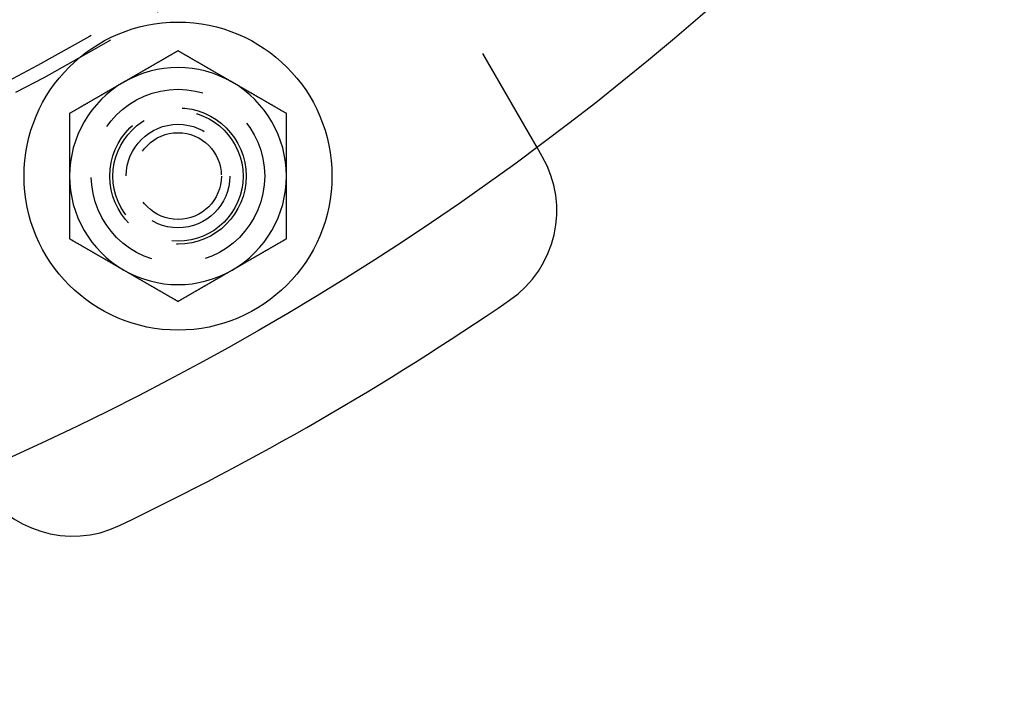
# Model space of a CAD drawing. Extents: x -250 to 250, y -250 to 737.
# Drawn here: x 54 to 99, y -130 to -98 of the extents above; entities that cross this region are included whole.
import ezdxf

# ---------------------------------------------------------------- set-up
doc = ezdxf.new("R2010")
doc.units = 0
doc.header["$LTSCALE"] = 20
doc.linetypes.add('VERDECKT', pattern=[0.375, 0.25, -0.125])
doc.layers.get('0').update_dxf_attribs({"linetype": 'CONTINUOUS'})
doc.layers.add('STEMPEL', color=3, linetype='CONTINUOUS')

# ---------------------------------------------------------------- blocks, each defined once
blk = doc.blocks.new('A$CD1F1678D')
at = {"color": 1, "linetype": 'VERDECKT'}
blk.add_line((77.55624, -104.33135), (73.5005, -97.3066), dxfattribs=at)
at = {"color": 3, "linetype": 'CONTINUOUS'}
blk.add_line((77.79779, -104.74972), (77.55624, -104.33135), dxfattribs=at)
at = {"color": 3}
for points in [[(61, -99.8816, 0), (60.9803, -99.893, 0), (60.9606, -99.9043, 0), (60.9409, -99.9157, 0), (60.9213, -99.9271, 0), (60.9016, -99.9384, 0), (60.8819, -99.9498, 0), (60.8622, -99.9612, 0), (60.8425, -99.9725, 0), (60.8228, -99.9839, 0), (60.8031, -99.9952, 0), (60.7835, -100.007, 0), (60.7638, -100.018, 0), (60.7441, -100.029, 0), (60.7244, -100.041, 0), (60.7047, -100.052, 0), (60.685, -100.063, 0), (60.6654, -100.075, 0), (60.6457, -100.086, 0), (60.626, -100.098, 0), (60.6063, -100.109, 0), (60.5866, -100.12, 0), (60.5669, -100.132, 0), (60.5472, -100.143, 0), (60.5276, -100.154, 0), (60.5079, -100.166, 0), (60.4882, -100.177, 0), (60.4685, -100.188, 0), (60.4488, -100.2, 0), (60.4291, -100.211, 0), (60.4094, -100.223, 0), (60.3898, -100.234, 0), (60.3701, -100.245, 0), (60.3504, -100.257, 0), (60.3307, -100.268, 0), (60.311, -100.279, 0), (60.2913, -100.291, 0), (60.2717, -100.302, 0), (60.252, -100.313, 0), (60.2323, -100.325, 0), (60.2126, -100.336, 0), (60.1929, -100.348, 0), (60.1732, -100.359, 0), (60.1535, -100.37, 0), (60.1339, -100.382, 0), (60.1142, -100.393, 0), (60.0945, -100.404, 0), (60.0748, -100.416, 0), (60.0551, -100.427, 0), (60.0354, -100.438, 0), (60.0157, -100.45, 0), (59.9961, -100.461, 0), (59.9764, -100.473, 0), (59.9567, -100.484, 0), (59.937, -100.495, 0), (59.9173, -100.507, 0), (59.8976, -100.518, 0), (59.878, -100.529, 0), (59.8583, -100.541, 0), (59.8386, -100.552, 0), (59.8189, -100.564, 0), (59.7992, -100.575, 0), (59.7795, -100.586, 0), (59.7598, -100.598, 0), (59.7402, -100.609, 0), (59.7205, -100.62, 0), (59.7008, -100.632, 0), (59.6811, -100.643, 0), (59.6614, -100.654, 0), (59.6417, -100.666, 0), (59.622, -100.677, 0), (59.6024, -100.689, 0), (59.5827, -100.7, 0), (59.563, -100.711, 0), (59.5433, -100.723, 0), (59.5236, -100.734, 0), (59.5039, -100.745, 0), (59.4843, -100.757, 0), (59.4646, -100.768, 0), (59.4449, -100.779, 0), (59.4252, -100.791, 0), (59.4055, -100.802, 0), (59.3858, -100.814, 0), (59.3661, -100.825, 0), (59.3465, -100.836, 0), (59.3268, -100.848, 0), (59.3071, -100.859, 0), (59.2874, -100.87, 0), (59.2677, -100.882, 0), (59.248, -100.893, 0), (59.2283, -100.904, 0), (59.2087, -100.916, 0), (59.189, -100.927, 0), (59.1693, -100.939, 0), (59.1496, -100.95, 0), (59.1299, -100.961, 0), (59.1102, -100.973, 0), (59.0906, -100.984, 0), (59.0709, -100.995, 0), (59.0512, -101.007, 0), (59.0315, -101.018, 0), (59.0118, -101.029, 0), (58.9921, -101.041, 0), (58.9724, -101.052, 0), (58.9528, -101.064, 0), (58.9331, -101.075, 0), (58.9134, -101.086, 0), (58.8937, -101.098, 0), (58.874, -101.109, 0), (58.8543, -101.12, 0), (58.8346, -101.132, 0), (58.815, -101.143, 0), (58.7953, -101.154, 0), (58.7756, -101.166, 0), (58.7559, -101.177, 0), (58.7362, -101.189, 0), (58.7165, -101.2, 0), (58.6969, -101.211, 0), (58.6772, -101.223, 0), (58.6575, -101.234, 0), (58.6378, -101.245, 0), (58.6181, -101.257, 0), (58.5984, -101.268, 0), (58.5787, -101.28, 0), (58.5591, -101.291, 0), (58.5394, -101.302, 0), (58.5197, -101.314, 0), (58.5, -101.325, 0)], [(63.5, -101.325, 0), (63.4803, -101.314, 0), (63.4606, -101.302, 0), (63.4409, -101.291, 0), (63.4213, -101.28, 0), (63.4016, -101.268, 0), (63.3819, -101.257, 0), (63.3622, -101.245, 0), (63.3425, -101.234, 0), (63.3228, -101.223, 0), (63.3031, -101.211, 0), (63.2835, -101.2, 0), (63.2638, -101.189, 0), (63.2441, -101.177, 0), (63.2244, -101.166, 0), (63.2047, -101.154, 0), (63.185, -101.143, 0), (63.1654, -101.132, 0), (63.1457, -101.12, 0), (63.126, -101.109, 0), (63.1063, -101.098, 0), (63.0866, -101.086, 0), (63.0669, -101.075, 0), (63.0472, -101.064, 0), (63.0276, -101.052, 0), (63.0079, -101.041, 0), (62.9882, -101.029, 0), (62.9685, -101.018, 0), (62.9488, -101.007, 0), (62.9291, -100.995, 0), (62.9094, -100.984, 0), (62.8898, -100.973, 0), (62.8701, -100.961, 0), (62.8504, -100.95, 0), (62.8307, -100.939, 0), (62.811, -100.927, 0), (62.7913, -100.916, 0), (62.7717, -100.904, 0), (62.752, -100.893, 0), (62.7323, -100.882, 0), (62.7126, -100.87, 0), (62.6929, -100.859, 0), (62.6732, -100.848, 0), (62.6535, -100.836, 0), (62.6339, -100.825, 0), (62.6142, -100.814, 0), (62.5945, -100.802, 0), (62.5748, -100.791, 0), (62.5551, -100.779, 0), (62.5354, -100.768, 0), (62.5157, -100.757, 0), (62.4961, -100.745, 0), (62.4764, -100.734, 0), (62.4567, -100.723, 0), (62.437, -100.711, 0), (62.4173, -100.7, 0), (62.3976, -100.689, 0), (62.378, -100.677, 0), (62.3583, -100.666, 0), (62.3386, -100.654, 0), (62.3189, -100.643, 0), (62.2992, -100.632, 0), (62.2795, -100.62, 0), (62.2598, -100.609, 0), (62.2402, -100.598, 0), (62.2205, -100.586, 0), (62.2008, -100.575, 0), (62.1811, -100.564, 0), (62.1614, -100.552, 0), (62.1417, -100.541, 0), (62.122, -100.529, 0), (62.1024, -100.518, 0), (62.0827, -100.507, 0), (62.063, -100.495, 0), (62.0433, -100.484, 0), (62.0236, -100.473, 0), (62.0039, -100.461, 0), (61.9843, -100.45, 0), (61.9646, -100.438, 0), (61.9449, -100.427, 0), (61.9252, -100.416, 0), (61.9055, -100.404, 0), (61.8858, -100.393, 0), (61.8661, -100.382, 0), (61.8465, -100.37, 0), (61.8268, -100.359, 0), (61.8071, -100.348, 0), (61.7874, -100.336, 0), (61.7677, -100.325, 0), (61.748, -100.313, 0), (61.7283, -100.302, 0), (61.7087, -100.291, 0), (61.689, -100.279, 0), (61.6693, -100.268, 0), (61.6496, -100.257, 0), (61.6299, -100.245, 0), (61.6102, -100.234, 0), (61.5906, -100.223, 0), (61.5709, -100.211, 0), (61.5512, -100.2, 0), (61.5315, -100.188, 0), (61.5118, -100.177, 0), (61.4921, -100.166, 0), (61.4724, -100.154, 0), (61.4528, -100.143, 0), (61.4331, -100.132, 0), (61.4134, -100.12, 0), (61.3937, -100.109, 0), (61.374, -100.098, 0), (61.3543, -100.086, 0), (61.3346, -100.075, 0), (61.315, -100.063, 0), (61.2953, -100.052, 0), (61.2756, -100.041, 0), (61.2559, -100.029, 0), (61.2362, -100.018, 0), (61.2165, -100.007, 0), (61.1969, -99.9952, 0), (61.1772, -99.9839, 0), (61.1575, -99.9725, 0), (61.1378, -99.9612, 0), (61.1181, -99.9498, 0), (61.0984, -99.9384, 0), (61.0787, -99.9271, 0), (61.0591, -99.9157, 0), (61.0394, -99.9043, 0), (61.0197, -99.893, 0), (61, -99.8816, 0)], [(58.5, -101.325, 0), (58.4803, -101.336, 0), (58.4606, -101.348, 0), (58.4409, -101.359, 0), (58.4213, -101.37, 0), (58.4016, -101.382, 0), (58.3819, -101.393, 0), (58.3622, -101.405, 0), (58.3425, -101.416, 0), (58.3228, -101.427, 0), (58.3031, -101.439, 0), (58.2835, -101.45, 0), (58.2638, -101.461, 0), (58.2441, -101.473, 0), (58.2244, -101.484, 0), (58.2047, -101.495, 0), (58.185, -101.507, 0), (58.1654, -101.518, 0), (58.1457, -101.53, 0), (58.126, -101.541, 0), (58.1063, -101.552, 0), (58.0866, -101.564, 0), (58.0669, -101.575, 0), (58.0472, -101.586, 0), (58.0276, -101.598, 0), (58.0079, -101.609, 0), (57.9882, -101.62, 0), (57.9685, -101.632, 0), (57.9488, -101.643, 0), (57.9291, -101.655, 0), (57.9094, -101.666, 0), (57.8898, -101.677, 0), (57.8701, -101.689, 0), (57.8504, -101.7, 0), (57.8307, -101.711, 0), (57.811, -101.723, 0), (57.7913, -101.734, 0), (57.7717, -101.745, 0), (57.752, -101.757, 0), (57.7323, -101.768, 0), (57.7126, -101.78, 0), (57.6929, -101.791, 0), (57.6732, -101.802, 0), (57.6535, -101.814, 0), (57.6339, -101.825, 0), (57.6142, -101.836, 0), (57.5945, -101.848, 0), (57.5748, -101.859, 0), (57.5551, -101.871, 0), (57.5354, -101.882, 0), (57.5157, -101.893, 0), (57.4961, -101.905, 0), (57.4764, -101.916, 0), (57.4567, -101.927, 0), (57.437, -101.939, 0), (57.4173, -101.95, 0), (57.3976, -101.961, 0), (57.378, -101.973, 0), (57.3583, -101.984, 0), (57.3386, -101.996, 0), (57.3189, -102.007, 0), (57.2992, -102.018, 0), (57.2795, -102.03, 0), (57.2598, -102.041, 0), (57.2402, -102.052, 0), (57.2205, -102.064, 0), (57.2008, -102.075, 0), (57.1811, -102.086, 0), (57.1614, -102.098, 0), (57.1417, -102.109, 0), (57.122, -102.121, 0), (57.1024, -102.132, 0), (57.0827, -102.143, 0), (57.063, -102.155, 0), (57.0433, -102.166, 0), (57.0236, -102.177, 0), (57.0039, -102.189, 0), (56.9843, -102.2, 0), (56.9646, -102.211, 0), (56.9449, -102.223, 0), (56.9252, -102.234, 0), (56.9055, -102.246, 0), (56.8858, -102.257, 0), (56.8661, -102.268, 0), (56.8465, -102.28, 0), (56.8268, -102.291, 0), (56.8071, -102.302, 0), (56.7874, -102.314, 0), (56.7677, -102.325, 0), (56.748, -102.336, 0), (56.7283, -102.348, 0), (56.7087, -102.359, 0), (56.689, -102.371, 0), (56.6693, -102.382, 0), (56.6496, -102.393, 0), (56.6299, -102.405, 0), (56.6102, -102.416, 0), (56.5906, -102.427, 0), (56.5709, -102.439, 0), (56.5512, -102.45, 0), (56.5315, -102.461, 0), (56.5118, -102.473, 0), (56.4921, -102.484, 0), (56.4724, -102.496, 0), (56.4528, -102.507, 0), (56.4331, -102.518, 0), (56.4134, -102.53, 0), (56.3937, -102.541, 0), (56.374, -102.552, 0), (56.3543, -102.564, 0), (56.3346, -102.575, 0), (56.315, -102.587, 0), (56.2953, -102.598, 0), (56.2756, -102.609, 0), (56.2559, -102.621, 0), (56.2362, -102.632, 0), (56.2165, -102.643, 0), (56.1969, -102.655, 0), (56.1772, -102.666, 0), (56.1575, -102.677, 0), (56.1378, -102.689, 0), (56.1181, -102.7, 0), (56.0984, -102.712, 0), (56.0787, -102.723, 0), (56.0591, -102.734, 0), (56.0394, -102.746, 0), (56.0197, -102.757, 0), (56, -102.768, 0)], [(66, -102.768, 0), (65.9803, -102.757, 0), (65.9606, -102.746, 0), (65.9409, -102.734, 0), (65.9213, -102.723, 0), (65.9016, -102.712, 0), (65.8819, -102.7, 0), (65.8622, -102.689, 0), (65.8425, -102.677, 0), (65.8228, -102.666, 0), (65.8031, -102.655, 0), (65.7835, -102.643, 0), (65.7638, -102.632, 0), (65.7441, -102.621, 0), (65.7244, -102.609, 0), (65.7047, -102.598, 0), (65.685, -102.587, 0), (65.6654, -102.575, 0), (65.6457, -102.564, 0), (65.626, -102.552, 0), (65.6063, -102.541, 0), (65.5866, -102.53, 0), (65.5669, -102.518, 0), (65.5472, -102.507, 0), (65.5276, -102.496, 0), (65.5079, -102.484, 0), (65.4882, -102.473, 0), (65.4685, -102.461, 0), (65.4488, -102.45, 0), (65.4291, -102.439, 0), (65.4094, -102.427, 0), (65.3898, -102.416, 0), (65.3701, -102.405, 0), (65.3504, -102.393, 0), (65.3307, -102.382, 0), (65.311, -102.371, 0), (65.2913, -102.359, 0), (65.2717, -102.348, 0), (65.252, -102.336, 0), (65.2323, -102.325, 0), (65.2126, -102.314, 0), (65.1929, -102.302, 0), (65.1732, -102.291, 0), (65.1535, -102.28, 0), (65.1339, -102.268, 0), (65.1142, -102.257, 0), (65.0945, -102.246, 0), (65.0748, -102.234, 0), (65.0551, -102.223, 0), (65.0354, -102.211, 0), (65.0157, -102.2, 0), (64.9961, -102.189, 0), (64.9764, -102.177, 0), (64.9567, -102.166, 0), (64.937, -102.155, 0), (64.9173, -102.143, 0), (64.8976, -102.132, 0), (64.878, -102.121, 0), (64.8583, -102.109, 0), (64.8386, -102.098, 0), (64.8189, -102.086, 0), (64.7992, -102.075, 0), (64.7795, -102.064, 0), (64.7598, -102.052, 0), (64.7402, -102.041, 0), (64.7205, -102.03, 0), (64.7008, -102.018, 0), (64.6811, -102.007, 0), (64.6614, -101.996, 0), (64.6417, -101.984, 0), (64.622, -101.973, 0), (64.6024, -101.961, 0), (64.5827, -101.95, 0), (64.563, -101.939, 0), (64.5433, -101.927, 0), (64.5236, -101.916, 0), (64.5039, -101.905, 0), (64.4843, -101.893, 0), (64.4646, -101.882, 0), (64.4449, -101.871, 0), (64.4252, -101.859, 0), (64.4055, -101.848, 0), (64.3858, -101.836, 0), (64.3661, -101.825, 0), (64.3465, -101.814, 0), (64.3268, -101.802, 0), (64.3071, -101.791, 0), (64.2874, -101.78, 0), (64.2677, -101.768, 0), (64.248, -101.757, 0), (64.2283, -101.745, 0), (64.2087, -101.734, 0), (64.189, -101.723, 0), (64.1693, -101.711, 0), (64.1496, -101.7, 0), (64.1299, -101.689, 0), (64.1102, -101.677, 0), (64.0906, -101.666, 0), (64.0709, -101.655, 0), (64.0512, -101.643, 0), (64.0315, -101.632, 0), (64.0118, -101.62, 0), (63.9921, -101.609, 0), (63.9724, -101.598, 0), (63.9528, -101.586, 0), (63.9331, -101.575, 0), (63.9134, -101.564, 0), (63.8937, -101.552, 0), (63.874, -101.541, 0), (63.8543, -101.53, 0), (63.8346, -101.518, 0), (63.815, -101.507, 0), (63.7953, -101.495, 0), (63.7756, -101.484, 0), (63.7559, -101.473, 0), (63.7362, -101.461, 0), (63.7165, -101.45, 0), (63.6969, -101.439, 0), (63.6772, -101.427, 0), (63.6575, -101.416, 0), (63.6378, -101.405, 0), (63.6181, -101.393, 0), (63.5984, -101.382, 0), (63.5787, -101.37, 0), (63.5591, -101.359, 0), (63.5394, -101.348, 0), (63.5197, -101.336, 0), (63.5, -101.325, 0)], [(56, -102.768, 0), (56, -102.791, 0), (56, -102.814, 0), (56, -102.836, 0), (56, -102.859, 0), (56, -102.882, 0), (56, -102.904, 0), (56, -102.927, 0), (56, -102.95, 0), (56, -102.973, 0), (56, -102.995, 0), (56, -103.018, 0), (56, -103.041, 0), (56, -103.063, 0), (56, -103.086, 0), (56, -103.109, 0), (56, -103.131, 0), (56, -103.154, 0), (56, -103.177, 0), (56, -103.2, 0), (56, -103.222, 0), (56, -103.245, 0), (56, -103.268, 0), (56, -103.29, 0), (56, -103.313, 0), (56, -103.336, 0), (56, -103.358, 0), (56, -103.381, 0), (56, -103.404, 0), (56, -103.427, 0), (56, -103.449, 0), (56, -103.472, 0), (56, -103.495, 0), (56, -103.517, 0), (56, -103.54, 0), (56, -103.563, 0), (56, -103.586, 0), (56, -103.608, 0), (56, -103.631, 0), (56, -103.654, 0), (56, -103.676, 0), (56, -103.699, 0), (56, -103.722, 0), (56, -103.745, 0), (56, -103.767, 0), (56, -103.79, 0), (56, -103.813, 0), (56, -103.835, 0), (56, -103.858, 0), (56, -103.881, 0), (56, -103.904, 0), (56, -103.926, 0), (56, -103.949, 0), (56, -103.972, 0), (56, -103.994, 0), (56, -104.017, 0), (56, -104.04, 0), (56, -104.063, 0), (56, -104.085, 0), (56, -104.108, 0), (56, -104.131, 0), (56, -104.153, 0), (56, -104.176, 0), (56, -104.199, 0), (56, -104.222, 0), (56, -104.244, 0), (56, -104.267, 0), (56, -104.29, 0), (56, -104.313, 0), (56, -104.335, 0), (56, -104.358, 0), (56, -104.381, 0), (56, -104.404, 0), (56, -104.426, 0), (56, -104.449, 0), (56, -104.472, 0), (56, -104.494, 0), (56, -104.517, 0), (56, -104.54, 0), (56, -104.563, 0), (56, -104.585, 0), (56, -104.608, 0), (56, -104.631, 0), (56, -104.654, 0), (56, -104.676, 0), (56, -104.699, 0), (56, -104.722, 0), (56, -104.745, 0), (56, -104.767, 0), (56, -104.79, 0), (56, -104.813, 0), (56, -104.836, 0), (56, -104.858, 0), (56, -104.881, 0), (56, -104.904, 0), (56, -104.927, 0), (56, -104.949, 0), (56, -104.972, 0), (56, -104.995, 0), (56, -105.018, 0), (56, -105.04, 0), (56, -105.063, 0), (56, -105.086, 0), (56, -105.109, 0), (56, -105.131, 0), (56, -105.154, 0), (56, -105.177, 0), (56, -105.2, 0), (56, -105.222, 0), (56, -105.245, 0), (56, -105.268, 0), (56, -105.291, 0), (56, -105.314, 0), (56, -105.336, 0), (56, -105.359, 0), (56, -105.382, 0), (56, -105.405, 0), (56, -105.427, 0), (56, -105.45, 0), (56, -105.473, 0), (56, -105.496, 0), (56, -105.518, 0), (56, -105.541, 0), (56, -105.564, 0), (56, -105.587, 0), (56, -105.61, 0), (56, -105.632, 0), (56, -105.655, 0)], [(66, -105.655, 0), (66, -105.632, 0), (66, -105.61, 0), (66, -105.587, 0), (66, -105.564, 0), (66, -105.541, 0), (66, -105.518, 0), (66, -105.496, 0), (66, -105.473, 0), (66, -105.45, 0), (66, -105.427, 0), (66, -105.405, 0), (66, -105.382, 0), (66, -105.359, 0), (66, -105.336, 0), (66, -105.314, 0), (66, -105.291, 0), (66, -105.268, 0), (66, -105.245, 0), (66, -105.222, 0), (66, -105.2, 0), (66, -105.177, 0), (66, -105.154, 0), (66, -105.131, 0), (66, -105.109, 0), (66, -105.086, 0), (66, -105.063, 0), (66, -105.04, 0), (66, -105.018, 0), (66, -104.995, 0), (66, -104.972, 0), (66, -104.949, 0), (66, -104.927, 0), (66, -104.904, 0), (66, -104.881, 0), (66, -104.858, 0), (66, -104.836, 0), (66, -104.813, 0), (66, -104.79, 0), (66, -104.767, 0), (66, -104.745, 0), (66, -104.722, 0), (66, -104.699, 0), (66, -104.676, 0), (66, -104.654, 0), (66, -104.631, 0), (66, -104.608, 0), (66, -104.585, 0), (66, -104.563, 0), (66, -104.54, 0), (66, -104.517, 0), (66, -104.494, 0), (66, -104.472, 0), (66, -104.449, 0), (66, -104.426, 0), (66, -104.404, 0), (66, -104.381, 0), (66, -104.358, 0), (66, -104.335, 0), (66, -104.313, 0), (66, -104.29, 0), (66, -104.267, 0), (66, -104.244, 0), (66, -104.222, 0), (66, -104.199, 0), (66, -104.176, 0), (66, -104.153, 0), (66, -104.131, 0), (66, -104.108, 0), (66, -104.085, 0), (66, -104.063, 0), (66, -104.04, 0), (66, -104.017, 0), (66, -103.994, 0), (66, -103.972, 0), (66, -103.949, 0), (66, -103.926, 0), (66, -103.904, 0), (66, -103.881, 0), (66, -103.858, 0), (66, -103.835, 0), (66, -103.813, 0), (66, -103.79, 0), (66, -103.767, 0), (66, -103.745, 0), (66, -103.722, 0), (66, -103.699, 0), (66, -103.676, 0), (66, -103.654, 0), (66, -103.631, 0), (66, -103.608, 0), (66, -103.586, 0), (66, -103.563, 0), (66, -103.54, 0), (66, -103.517, 0), (66, -103.495, 0), (66, -103.472, 0), (66, -103.449, 0), (66, -103.427, 0), (66, -103.404, 0), (66, -103.381, 0), (66, -103.358, 0), (66, -103.336, 0), (66, -103.313, 0), (66, -103.29, 0), (66, -103.268, 0), (66, -103.245, 0), (66, -103.222, 0), (66, -103.2, 0), (66, -103.177, 0), (66, -103.154, 0), (66, -103.131, 0), (66, -103.109, 0), (66, -103.086, 0), (66, -103.063, 0), (66, -103.041, 0), (66, -103.018, 0), (66, -102.995, 0), (66, -102.973, 0), (66, -102.95, 0), (66, -102.927, 0), (66, -102.904, 0), (66, -102.882, 0), (66, -102.859, 0), (66, -102.836, 0), (66, -102.814, 0), (66, -102.791, 0), (66, -102.768, 0)], [(56, -105.655, 0), (56, -105.67, 0), (56, -105.685, 0), (56, -105.7, 0), (56, -105.715, 0), (56, -105.731, 0), (56, -105.746, 0), (56, -105.761, 0), (56, -105.776, 0), (56, -105.791, 0), (56, -105.806, 0), (56, -105.821, 0), (56, -105.836, 0), (56, -105.851, 0), (56, -105.866, 0), (56, -105.882, 0), (56, -105.897, 0), (56, -105.912, 0), (56, -105.927, 0), (56, -105.942, 0), (56, -105.957, 0), (56, -105.972, 0), (56, -105.987, 0), (56, -106.002, 0), (56, -106.017, 0), (56, -106.033, 0), (56, -106.048, 0), (56, -106.063, 0), (56, -106.078, 0), (56, -106.093, 0), (56, -106.108, 0), (56, -106.123, 0), (56, -106.138, 0), (56, -106.153, 0), (56, -106.168, 0), (56, -106.184, 0), (56, -106.199, 0), (56, -106.214, 0), (56, -106.229, 0), (56, -106.244, 0), (56, -106.259, 0), (56, -106.274, 0), (56, -106.289, 0), (56, -106.304, 0), (56, -106.32, 0), (56, -106.335, 0), (56, -106.35, 0), (56, -106.365, 0), (56, -106.38, 0), (56, -106.395, 0), (56, -106.41, 0), (56, -106.425, 0), (56, -106.44, 0), (56, -106.456, 0), (56, -106.471, 0), (56, -106.486, 0), (56, -106.501, 0), (56, -106.516, 0), (56, -106.531, 0), (56, -106.546, 0), (56, -106.561, 0), (56, -106.576, 0), (56, -106.592, 0), (56, -106.607, 0), (56, -106.622, 0), (56, -106.637, 0), (56, -106.652, 0), (56, -106.667, 0), (56, -106.682, 0), (56, -106.697, 0), (56, -106.712, 0), (56, -106.728, 0), (56, -106.743, 0), (56, -106.758, 0), (56, -106.773, 0), (56, -106.788, 0), (56, -106.803, 0), (56, -106.818, 0), (56, -106.833, 0), (56, -106.849, 0), (56, -106.864, 0), (56, -106.879, 0), (56, -106.894, 0), (56, -106.909, 0), (56, -106.924, 0), (56, -106.939, 0), (56, -106.954, 0), (56, -106.97, 0), (56, -106.985, 0), (56, -107, 0), (56, -107.015, 0), (56, -107.03, 0), (56, -107.045, 0), (56, -107.06, 0), (56, -107.075, 0), (56, -107.091, 0), (56, -107.106, 0), (56, -107.121, 0), (56, -107.136, 0), (56, -107.151, 0), (56, -107.166, 0), (56, -107.181, 0), (56, -107.196, 0), (56, -107.212, 0), (56, -107.227, 0), (56, -107.242, 0), (56, -107.257, 0), (56, -107.272, 0), (56, -107.287, 0), (56, -107.302, 0), (56, -107.317, 0), (56, -107.333, 0), (56, -107.348, 0), (56, -107.363, 0), (56, -107.378, 0), (56, -107.393, 0), (56, -107.408, 0), (56, -107.423, 0), (56, -107.439, 0), (56, -107.454, 0), (56, -107.469, 0), (56, -107.484, 0), (56, -107.499, 0), (56, -107.514, 0), (56, -107.529, 0), (56, -107.544, 0), (56, -107.56, 0), (56, -107.575, 0), (56, -107.59, 0), (56, -107.605, 0), (56, -107.62, 0), (56, -107.635, 0), (56, -107.65, 0), (56, -107.666, 0), (56, -107.681, 0), (56, -107.696, 0), (56, -107.711, 0), (56, -107.726, 0), (56, -107.741, 0), (56, -107.756, 0), (56, -107.771, 0), (56, -107.787, 0), (56, -107.802, 0), (56, -107.817, 0), (56, -107.832, 0), (56, -107.847, 0), (56, -107.862, 0), (56, -107.877, 0), (56, -107.893, 0), (56, -107.908, 0), (56, -107.923, 0), (56, -107.938, 0), (56, -107.953, 0), (56, -107.968, 0), (56, -107.983, 0), (56, -107.998, 0), (56, -108.013, 0), (56, -108.029, 0), (56, -108.044, 0), (56, -108.059, 0), (56, -108.074, 0), (56, -108.089, 0), (56, -108.104, 0), (56, -108.119, 0), (56, -108.134, 0), (56, -108.15, 0), (56, -108.165, 0), (56, -108.18, 0), (56, -108.195, 0), (56, -108.21, 0), (56, -108.225, 0), (56, -108.24, 0), (56, -108.255, 0), (56, -108.27, 0), (56, -108.285, 0), (56, -108.301, 0), (56, -108.316, 0), (56, -108.331, 0), (56, -108.346, 0), (56, -108.361, 0), (56, -108.376, 0), (56, -108.391, 0), (56, -108.406, 0), (56, -108.421, 0), (56, -108.436, 0), (56, -108.451, 0), (56, -108.466, 0), (56, -108.482, 0), (56, -108.497, 0), (56, -108.512, 0), (56, -108.527, 0), (56, -108.542, 0)], [(66, -108.542, 0), (66, -108.527, 0), (66, -108.512, 0), (66, -108.497, 0), (66, -108.482, 0), (66, -108.466, 0), (66, -108.451, 0), (66, -108.436, 0), (66, -108.421, 0), (66, -108.406, 0), (66, -108.391, 0), (66, -108.376, 0), (66, -108.361, 0), (66, -108.346, 0), (66, -108.331, 0), (66, -108.316, 0), (66, -108.301, 0), (66, -108.285, 0), (66, -108.27, 0), (66, -108.255, 0), (66, -108.24, 0), (66, -108.225, 0), (66, -108.21, 0), (66, -108.195, 0), (66, -108.18, 0), (66, -108.165, 0), (66, -108.15, 0), (66, -108.134, 0), (66, -108.119, 0), (66, -108.104, 0), (66, -108.089, 0), (66, -108.074, 0), (66, -108.059, 0), (66, -108.044, 0), (66, -108.029, 0), (66, -108.013, 0), (66, -107.998, 0), (66, -107.983, 0), (66, -107.968, 0), (66, -107.953, 0), (66, -107.938, 0), (66, -107.923, 0), (66, -107.908, 0), (66, -107.893, 0), (66, -107.877, 0), (66, -107.862, 0), (66, -107.847, 0), (66, -107.832, 0), (66, -107.817, 0), (66, -107.802, 0), (66, -107.787, 0), (66, -107.771, 0), (66, -107.756, 0), (66, -107.741, 0), (66, -107.726, 0), (66, -107.711, 0), (66, -107.696, 0), (66, -107.681, 0), (66, -107.666, 0), (66, -107.65, 0), (66, -107.635, 0), (66, -107.62, 0), (66, -107.605, 0), (66, -107.59, 0), (66, -107.575, 0), (66, -107.56, 0), (66, -107.544, 0), (66, -107.529, 0), (66, -107.514, 0), (66, -107.499, 0), (66, -107.484, 0), (66, -107.469, 0), (66, -107.454, 0), (66, -107.439, 0), (66, -107.423, 0), (66, -107.408, 0), (66, -107.393, 0), (66, -107.378, 0), (66, -107.363, 0), (66, -107.348, 0), (66, -107.333, 0), (66, -107.317, 0), (66, -107.302, 0), (66, -107.287, 0), (66, -107.272, 0), (66, -107.257, 0), (66, -107.242, 0), (66, -107.227, 0), (66, -107.212, 0), (66, -107.196, 0), (66, -107.181, 0), (66, -107.166, 0), (66, -107.151, 0), (66, -107.136, 0), (66, -107.121, 0), (66, -107.106, 0), (66, -107.091, 0), (66, -107.075, 0), (66, -107.06, 0), (66, -107.045, 0), (66, -107.03, 0), (66, -107.015, 0), (66, -107, 0), (66, -106.985, 0), (66, -106.97, 0), (66, -106.954, 0), (66, -106.939, 0), (66, -106.924, 0), (66, -106.909, 0), (66, -106.894, 0), (66, -106.879, 0), (66, -106.864, 0), (66, -106.849, 0), (66, -106.833, 0), (66, -106.818, 0), (66, -106.803, 0), (66, -106.788, 0), (66, -106.773, 0), (66, -106.758, 0), (66, -106.743, 0), (66, -106.728, 0), (66, -106.712, 0), (66, -106.697, 0), (66, -106.682, 0), (66, -106.667, 0), (66, -106.652, 0), (66, -106.637, 0), (66, -106.622, 0), (66, -106.607, 0), (66, -106.592, 0), (66, -106.576, 0), (66, -106.561, 0), (66, -106.546, 0), (66, -106.531, 0), (66, -106.516, 0), (66, -106.501, 0), (66, -106.486, 0), (66, -106.471, 0), (66, -106.456, 0), (66, -106.44, 0), (66, -106.425, 0), (66, -106.41, 0), (66, -106.395, 0), (66, -106.38, 0), (66, -106.365, 0), (66, -106.35, 0), (66, -106.335, 0), (66, -106.32, 0), (66, -106.304, 0), (66, -106.289, 0), (66, -106.274, 0), (66, -106.259, 0), (66, -106.244, 0), (66, -106.229, 0), (66, -106.214, 0), (66, -106.199, 0), (66, -106.184, 0), (66, -106.168, 0), (66, -106.153, 0), (66, -106.138, 0), (66, -106.123, 0), (66, -106.108, 0), (66, -106.093, 0), (66, -106.078, 0), (66, -106.063, 0), (66, -106.048, 0), (66, -106.033, 0), (66, -106.017, 0), (66, -106.002, 0), (66, -105.987, 0), (66, -105.972, 0), (66, -105.957, 0), (66, -105.942, 0), (66, -105.927, 0), (66, -105.912, 0), (66, -105.897, 0), (66, -105.882, 0), (66, -105.866, 0), (66, -105.851, 0), (66, -105.836, 0), (66, -105.821, 0), (66, -105.806, 0), (66, -105.791, 0), (66, -105.776, 0), (66, -105.761, 0), (66, -105.746, 0), (66, -105.731, 0), (66, -105.715, 0), (66, -105.7, 0), (66, -105.685, 0), (66, -105.67, 0), (66, -105.655, 0)], [(56, -108.542, 0), (56.0197, -108.553, 0), (56.0394, -108.565, 0), (56.0591, -108.576, 0), (56.0787, -108.587, 0), (56.0984, -108.599, 0), (56.1181, -108.61, 0), (56.1378, -108.621, 0), (56.1575, -108.633, 0), (56.1772, -108.644, 0), (56.1969, -108.656, 0), (56.2165, -108.667, 0), (56.2362, -108.678, 0), (56.2559, -108.69, 0), (56.2756, -108.701, 0), (56.2953, -108.712, 0), (56.315, -108.724, 0), (56.3346, -108.735, 0), (56.3543, -108.746, 0), (56.374, -108.758, 0), (56.3937, -108.769, 0), (56.4134, -108.781, 0), (56.4331, -108.792, 0), (56.4528, -108.803, 0), (56.4724, -108.815, 0), (56.4921, -108.826, 0), (56.5118, -108.837, 0), (56.5315, -108.849, 0), (56.5512, -108.86, 0), (56.5709, -108.871, 0), (56.5906, -108.883, 0), (56.6102, -108.894, 0), (56.6299, -108.906, 0), (56.6496, -108.917, 0), (56.6693, -108.928, 0), (56.689, -108.94, 0), (56.7087, -108.951, 0), (56.7283, -108.962, 0), (56.748, -108.974, 0), (56.7677, -108.985, 0), (56.7874, -108.996, 0), (56.8071, -109.008, 0), (56.8268, -109.019, 0), (56.8465, -109.031, 0), (56.8661, -109.042, 0), (56.8858, -109.053, 0), (56.9055, -109.065, 0), (56.9252, -109.076, 0), (56.9449, -109.087, 0), (56.9646, -109.099, 0), (56.9843, -109.11, 0), (57.0039, -109.121, 0), (57.0236, -109.133, 0), (57.0433, -109.144, 0), (57.063, -109.156, 0), (57.0827, -109.167, 0), (57.1024, -109.178, 0), (57.122, -109.19, 0), (57.1417, -109.201, 0), (57.1614, -109.212, 0), (57.1811, -109.224, 0), (57.2008, -109.235, 0), (57.2205, -109.246, 0), (57.2402, -109.258, 0), (57.2598, -109.269, 0), (57.2795, -109.281, 0), (57.2992, -109.292, 0), (57.3189, -109.303, 0), (57.3386, -109.315, 0), (57.3583, -109.326, 0), (57.378, -109.337, 0), (57.3976, -109.349, 0), (57.4173, -109.36, 0), (57.437, -109.372, 0), (57.4567, -109.383, 0), (57.4764, -109.394, 0), (57.4961, -109.406, 0), (57.5157, -109.417, 0), (57.5354, -109.428, 0), (57.5551, -109.44, 0), (57.5748, -109.451, 0), (57.5945, -109.462, 0), (57.6142, -109.474, 0), (57.6339, -109.485, 0), (57.6535, -109.497, 0), (57.6732, -109.508, 0), (57.6929, -109.519, 0), (57.7126, -109.531, 0), (57.7323, -109.542, 0), (57.752, -109.553, 0), (57.7717, -109.565, 0), (57.7913, -109.576, 0), (57.811, -109.587, 0), (57.8307, -109.599, 0), (57.8504, -109.61, 0), (57.8701, -109.622, 0), (57.8898, -109.633, 0), (57.9094, -109.644, 0), (57.9291, -109.656, 0), (57.9488, -109.667, 0), (57.9685, -109.678, 0), (57.9882, -109.69, 0), (58.0079, -109.701, 0), (58.0276, -109.712, 0), (58.0472, -109.724, 0), (58.0669, -109.735, 0), (58.0866, -109.747, 0), (58.1063, -109.758, 0), (58.126, -109.769, 0), (58.1457, -109.781, 0), (58.1654, -109.792, 0), (58.185, -109.803, 0), (58.2047, -109.815, 0), (58.2244, -109.826, 0), (58.2441, -109.837, 0), (58.2638, -109.849, 0), (58.2835, -109.86, 0), (58.3031, -109.872, 0), (58.3228, -109.883, 0), (58.3425, -109.894, 0), (58.3622, -109.906, 0), (58.3819, -109.917, 0), (58.4016, -109.928, 0), (58.4213, -109.94, 0), (58.4409, -109.951, 0), (58.4606, -109.962, 0), (58.4803, -109.974, 0), (58.5, -109.985, 0)], [(63.5, -109.985, 0), (63.5197, -109.974, 0), (63.5394, -109.962, 0), (63.5591, -109.951, 0), (63.5787, -109.94, 0), (63.5984, -109.928, 0), (63.6181, -109.917, 0), (63.6378, -109.906, 0), (63.6575, -109.894, 0), (63.6772, -109.883, 0), (63.6969, -109.872, 0), (63.7165, -109.86, 0), (63.7362, -109.849, 0), (63.7559, -109.837, 0), (63.7756, -109.826, 0), (63.7953, -109.815, 0), (63.815, -109.803, 0), (63.8346, -109.792, 0), (63.8543, -109.781, 0), (63.874, -109.769, 0), (63.8937, -109.758, 0), (63.9134, -109.747, 0), (63.9331, -109.735, 0), (63.9528, -109.724, 0), (63.9724, -109.712, 0), (63.9921, -109.701, 0), (64.0118, -109.69, 0), (64.0315, -109.678, 0), (64.0512, -109.667, 0), (64.0709, -109.656, 0), (64.0906, -109.644, 0), (64.1102, -109.633, 0), (64.1299, -109.622, 0), (64.1496, -109.61, 0), (64.1693, -109.599, 0), (64.189, -109.587, 0), (64.2087, -109.576, 0), (64.2283, -109.565, 0), (64.248, -109.553, 0), (64.2677, -109.542, 0), (64.2874, -109.531, 0), (64.3071, -109.519, 0), (64.3268, -109.508, 0), (64.3465, -109.497, 0), (64.3661, -109.485, 0), (64.3858, -109.474, 0), (64.4055, -109.462, 0), (64.4252, -109.451, 0), (64.4449, -109.44, 0), (64.4646, -109.428, 0), (64.4843, -109.417, 0), (64.5039, -109.406, 0), (64.5236, -109.394, 0), (64.5433, -109.383, 0), (64.563, -109.372, 0), (64.5827, -109.36, 0), (64.6024, -109.349, 0), (64.622, -109.337, 0), (64.6417, -109.326, 0), (64.6614, -109.315, 0), (64.6811, -109.303, 0), (64.7008, -109.292, 0), (64.7205, -109.281, 0), (64.7402, -109.269, 0), (64.7598, -109.258, 0), (64.7795, -109.246, 0), (64.7992, -109.235, 0), (64.8189, -109.224, 0), (64.8386, -109.212, 0), (64.8583, -109.201, 0), (64.878, -109.19, 0), (64.8976, -109.178, 0), (64.9173, -109.167, 0), (64.937, -109.156, 0), (64.9567, -109.144, 0), (64.9764, -109.133, 0), (64.9961, -109.121, 0), (65.0157, -109.11, 0), (65.0354, -109.099, 0), (65.0551, -109.087, 0), (65.0748, -109.076, 0), (65.0945, -109.065, 0), (65.1142, -109.053, 0), (65.1339, -109.042, 0), (65.1535, -109.031, 0), (65.1732, -109.019, 0), (65.1929, -109.008, 0), (65.2126, -108.996, 0), (65.2323, -108.985, 0), (65.252, -108.974, 0), (65.2717, -108.962, 0), (65.2913, -108.951, 0), (65.311, -108.94, 0), (65.3307, -108.928, 0), (65.3504, -108.917, 0), (65.3701, -108.906, 0), (65.3898, -108.894, 0), (65.4094, -108.883, 0), (65.4291, -108.871, 0), (65.4488, -108.86, 0), (65.4685, -108.849, 0), (65.4882, -108.837, 0), (65.5079, -108.826, 0), (65.5276, -108.815, 0), (65.5472, -108.803, 0), (65.5669, -108.792, 0), (65.5866, -108.781, 0), (65.6063, -108.769, 0), (65.626, -108.758, 0), (65.6457, -108.746, 0), (65.6654, -108.735, 0), (65.685, -108.724, 0), (65.7047, -108.712, 0), (65.7244, -108.701, 0), (65.7441, -108.69, 0), (65.7638, -108.678, 0), (65.7835, -108.667, 0), (65.8031, -108.656, 0), (65.8228, -108.644, 0), (65.8425, -108.633, 0), (65.8622, -108.621, 0), (65.8819, -108.61, 0), (65.9016, -108.599, 0), (65.9213, -108.587, 0), (65.9409, -108.576, 0), (65.9606, -108.565, 0), (65.9803, -108.553, 0), (66, -108.542, 0)], [(58.5, -109.985, 0), (58.5197, -109.997, 0), (58.5394, -110.008, 0), (58.5591, -110.019, 0), (58.5787, -110.031, 0), (58.5984, -110.042, 0), (58.6181, -110.053, 0), (58.6378, -110.065, 0), (58.6575, -110.076, 0), (58.6772, -110.088, 0), (58.6969, -110.099, 0), (58.7165, -110.11, 0), (58.7362, -110.122, 0), (58.7559, -110.133, 0), (58.7756, -110.144, 0), (58.7953, -110.156, 0), (58.815, -110.167, 0), (58.8346, -110.178, 0), (58.8543, -110.19, 0), (58.874, -110.201, 0), (58.8937, -110.213, 0), (58.9134, -110.224, 0), (58.9331, -110.235, 0), (58.9528, -110.247, 0), (58.9724, -110.258, 0), (58.9921, -110.269, 0), (59.0118, -110.281, 0), (59.0315, -110.292, 0), (59.0512, -110.303, 0), (59.0709, -110.315, 0), (59.0906, -110.326, 0), (59.1102, -110.338, 0), (59.1299, -110.349, 0), (59.1496, -110.36, 0), (59.1693, -110.372, 0), (59.189, -110.383, 0), (59.2087, -110.394, 0), (59.2283, -110.406, 0), (59.248, -110.417, 0), (59.2677, -110.428, 0), (59.2874, -110.44, 0), (59.3071, -110.451, 0), (59.3268, -110.463, 0), (59.3465, -110.474, 0), (59.3661, -110.485, 0), (59.3858, -110.497, 0), (59.4055, -110.508, 0), (59.4252, -110.519, 0), (59.4449, -110.531, 0), (59.4646, -110.542, 0), (59.4843, -110.553, 0), (59.5039, -110.565, 0), (59.5236, -110.576, 0), (59.5433, -110.588, 0), (59.563, -110.599, 0), (59.5827, -110.61, 0), (59.6024, -110.622, 0), (59.622, -110.633, 0), (59.6417, -110.644, 0), (59.6614, -110.656, 0), (59.6811, -110.667, 0), (59.7008, -110.679, 0), (59.7205, -110.69, 0), (59.7402, -110.701, 0), (59.7598, -110.713, 0), (59.7795, -110.724, 0), (59.7992, -110.735, 0), (59.8189, -110.747, 0), (59.8386, -110.758, 0), (59.8583, -110.769, 0), (59.878, -110.781, 0), (59.8976, -110.792, 0), (59.9173, -110.804, 0), (59.937, -110.815, 0), (59.9567, -110.826, 0), (59.9764, -110.838, 0), (59.9961, -110.849, 0), (60.0157, -110.86, 0), (60.0354, -110.872, 0), (60.0551, -110.883, 0), (60.0748, -110.894, 0), (60.0945, -110.906, 0), (60.1142, -110.917, 0), (60.1339, -110.929, 0), (60.1535, -110.94, 0), (60.1732, -110.951, 0), (60.1929, -110.963, 0), (60.2126, -110.974, 0), (60.2323, -110.985, 0), (60.252, -110.997, 0), (60.2717, -111.008, 0), (60.2913, -111.019, 0), (60.311, -111.031, 0), (60.3307, -111.042, 0), (60.3504, -111.054, 0), (60.3701, -111.065, 0), (60.3898, -111.076, 0), (60.4094, -111.088, 0), (60.4291, -111.099, 0), (60.4488, -111.11, 0), (60.4685, -111.122, 0), (60.4882, -111.133, 0), (60.5079, -111.144, 0), (60.5276, -111.156, 0), (60.5472, -111.167, 0), (60.5669, -111.179, 0), (60.5866, -111.19, 0), (60.6063, -111.201, 0), (60.626, -111.213, 0), (60.6457, -111.224, 0), (60.6654, -111.235, 0), (60.685, -111.247, 0), (60.7047, -111.258, 0), (60.7244, -111.269, 0), (60.7441, -111.281, 0), (60.7638, -111.292, 0), (60.7835, -111.304, 0), (60.8031, -111.315, 0), (60.8228, -111.326, 0), (60.8425, -111.338, 0), (60.8622, -111.349, 0), (60.8819, -111.36, 0), (60.9016, -111.372, 0), (60.9213, -111.383, 0), (60.9409, -111.395, 0), (60.9606, -111.406, 0), (60.9803, -111.417, 0), (61, -111.429, 0)], [(61, -111.429, 0), (61.0197, -111.417, 0), (61.0394, -111.406, 0), (61.0591, -111.395, 0), (61.0787, -111.383, 0), (61.0984, -111.372, 0), (61.1181, -111.36, 0), (61.1378, -111.349, 0), (61.1575, -111.338, 0), (61.1772, -111.326, 0), (61.1969, -111.315, 0), (61.2165, -111.304, 0), (61.2362, -111.292, 0), (61.2559, -111.281, 0), (61.2756, -111.269, 0), (61.2953, -111.258, 0), (61.315, -111.247, 0), (61.3346, -111.235, 0), (61.3543, -111.224, 0), (61.374, -111.213, 0), (61.3937, -111.201, 0), (61.4134, -111.19, 0), (61.4331, -111.179, 0), (61.4528, -111.167, 0), (61.4724, -111.156, 0), (61.4921, -111.144, 0), (61.5118, -111.133, 0), (61.5315, -111.122, 0), (61.5512, -111.11, 0), (61.5709, -111.099, 0), (61.5906, -111.088, 0), (61.6102, -111.076, 0), (61.6299, -111.065, 0), (61.6496, -111.054, 0), (61.6693, -111.042, 0), (61.689, -111.031, 0), (61.7087, -111.019, 0), (61.7283, -111.008, 0), (61.748, -110.997, 0), (61.7677, -110.985, 0), (61.7874, -110.974, 0), (61.8071, -110.963, 0), (61.8268, -110.951, 0), (61.8465, -110.94, 0), (61.8661, -110.929, 0), (61.8858, -110.917, 0), (61.9055, -110.906, 0), (61.9252, -110.894, 0), (61.9449, -110.883, 0), (61.9646, -110.872, 0), (61.9843, -110.86, 0), (62.0039, -110.849, 0), (62.0236, -110.838, 0), (62.0433, -110.826, 0), (62.063, -110.815, 0), (62.0827, -110.804, 0), (62.1024, -110.792, 0), (62.122, -110.781, 0), (62.1417, -110.769, 0), (62.1614, -110.758, 0), (62.1811, -110.747, 0), (62.2008, -110.735, 0), (62.2205, -110.724, 0), (62.2402, -110.713, 0), (62.2598, -110.701, 0), (62.2795, -110.69, 0), (62.2992, -110.679, 0), (62.3189, -110.667, 0), (62.3386, -110.656, 0), (62.3583, -110.644, 0), (62.378, -110.633, 0), (62.3976, -110.622, 0), (62.4173, -110.61, 0), (62.437, -110.599, 0), (62.4567, -110.588, 0), (62.4764, -110.576, 0), (62.4961, -110.565, 0), (62.5157, -110.553, 0), (62.5354, -110.542, 0), (62.5551, -110.531, 0), (62.5748, -110.519, 0), (62.5945, -110.508, 0), (62.6142, -110.497, 0), (62.6339, -110.485, 0), (62.6535, -110.474, 0), (62.6732, -110.463, 0), (62.6929, -110.451, 0), (62.7126, -110.44, 0), (62.7323, -110.428, 0), (62.752, -110.417, 0), (62.7717, -110.406, 0), (62.7913, -110.394, 0), (62.811, -110.383, 0), (62.8307, -110.372, 0), (62.8504, -110.36, 0), (62.8701, -110.349, 0), (62.8898, -110.338, 0), (62.9094, -110.326, 0), (62.9291, -110.315, 0), (62.9488, -110.303, 0), (62.9685, -110.292, 0), (62.9882, -110.281, 0), (63.0079, -110.269, 0), (63.0276, -110.258, 0), (63.0472, -110.247, 0), (63.0669, -110.235, 0), (63.0866, -110.224, 0), (63.1063, -110.213, 0), (63.126, -110.201, 0), (63.1457, -110.19, 0), (63.1654, -110.178, 0), (63.185, -110.167, 0), (63.2047, -110.156, 0), (63.2244, -110.144, 0), (63.2441, -110.133, 0), (63.2638, -110.122, 0), (63.2835, -110.11, 0), (63.3031, -110.099, 0), (63.3228, -110.088, 0), (63.3425, -110.076, 0), (63.3622, -110.065, 0), (63.3819, -110.053, 0), (63.4016, -110.042, 0), (63.4213, -110.031, 0), (63.4409, -110.019, 0), (63.4606, -110.008, 0), (63.4803, -109.997, 0), (63.5, -109.985, 0)]]:
    blk.add_polyline3d(points, dxfattribs=at)
at = {"color": 3, "linetype": 'CONTINUOUS'}
for centre, radius in [((0, 0), 130), ((0, 0), 110), ((61, -105.6551), 7.1)]:
    blk.add_circle(centre, radius, dxfattribs=at)
at = {"color": 1, "linetype": 'VERDECKT'}
for centre, radius in [((0, 0), 115), ((0, 0), 114.36607), ((0, 0), 109), ((0, 0), 107.49423), ((0, 0), 107.16168), ((61, -105.6551), 4), ((61, -105.6551), 3.14325), ((61, -105.6551), 3), ((61, -105.6551), 2.3865), ((61, -105.6551), 2)]:
    blk.add_circle(centre, radius, dxfattribs=at)
at = {"color": 3, "linetype": 'CONTINUOUS'}
for centre, radius, start, end in [((61, -105.6551), 5, 60, 120), ((61, -105.6551), 5, 120, 180), ((61, -105.6551), 5, 0, 60), ((73.46766, -107.24972), 5, 304.411726, 30), ((61, -105.6551), 5, 180, 240), ((61, -105.6551), 5, 300, 0), ((61, -105.6551), 5, 240, 300), ((0, 0), 135, 295.5882742, 304.4117258), ((56.14715, -117.24972), 5, 210, 295.588274)]:
    blk.add_arc(centre, radius, start, end, dxfattribs=at)

msp = doc.modelspace()

# ---------------------------------------------------------------- block references
at = {"layer": 'STEMPEL'}
msp.add_blockref('A$CD1F1678D', (0, 0), dxfattribs=at)

doc.saveas('drawing.dxf')
